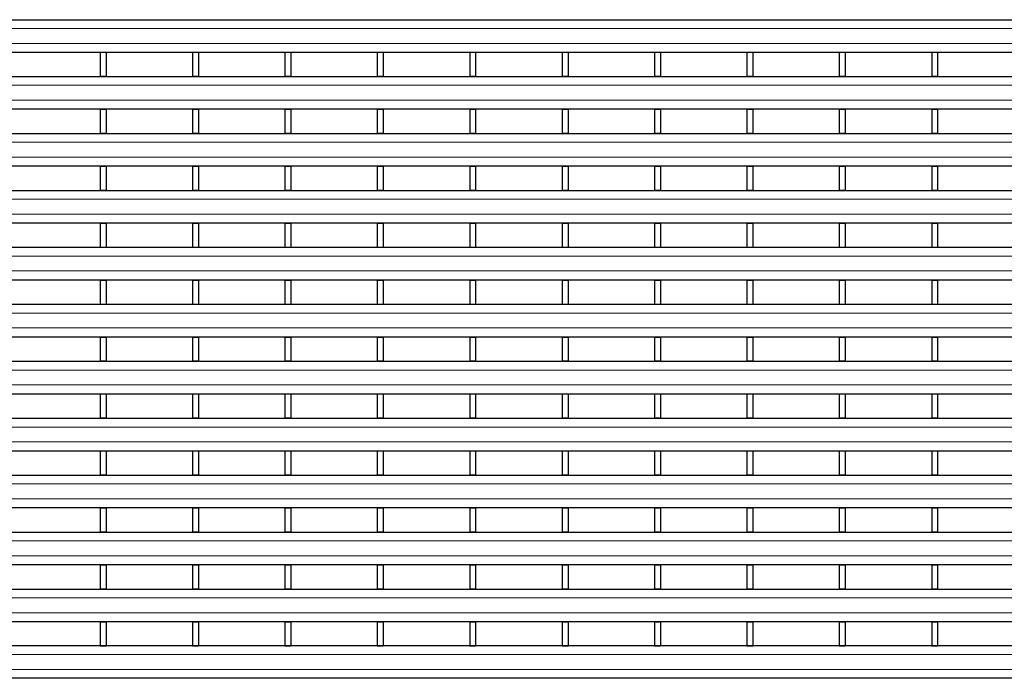
# Model space of a CAD drawing. Units: millimetres. Extents: x 0 to 420, y 0 to 297.
# Drawn here: x 134 to 201, y 159 to 204 of the extents above; entities that cross this region are included whole.
import ezdxf

# ---------------------------------------------------------------- set-up
doc = ezdxf.new("R2010")
doc.units = ezdxf.units.MM

msp = doc.modelspace()

# ---------------------------------------------------------------- linework, layer by layer
at = {"color": 7, "linetype": 'Continuous', "lineweight": 25}
for p, q in [((67.8452, 203.9754), (267.6452, 203.9754)), ((67.8452, 201.7754), (267.6452, 201.7754)), ((139.4472, 201.7754), (139.4472, 201.7746)), ((139.4472, 201.7746), (139.8472, 201.7746)), ((139.4472, 201.7746), (139.4472, 200.1565)), ((139.8472, 201.7754), (139.8472, 201.7746)), ((139.8472, 201.7746), (139.8472, 200.1565)), ((145.6912, 201.7754), (145.6912, 201.7746)), ((145.6912, 201.7746), (146.0912, 201.7746)), ((145.6912, 201.7746), (145.6912, 200.1565)), ((146.0912, 201.7754), (146.0912, 201.7746)), ((146.0912, 201.7746), (146.0912, 200.1565)), ((151.9352, 201.7754), (151.9352, 201.7746)), ((151.9352, 201.7746), (152.3352, 201.7746)), ((151.9352, 201.7746), (151.9352, 200.1565)), ((152.3352, 201.7754), (152.3352, 201.7746)), ((152.3352, 201.7746), (152.3352, 200.1565)), ((158.1792, 201.7754), (158.1792, 201.7746)), ((158.1792, 201.7746), (158.1792, 200.1565)), ((158.1792, 201.7746), (158.5792, 201.7746)), ((158.5792, 201.7754), (158.5792, 201.7746)), ((158.5792, 201.7746), (158.5792, 200.1565)), ((164.4232, 201.7754), (164.4232, 201.7746)), ((164.4232, 201.7746), (164.8232, 201.7746)), ((164.4232, 201.7746), (164.4232, 200.1565)), ((164.8232, 201.7754), (164.8232, 201.7746)), ((164.8232, 201.7746), (164.8232, 200.1565)), ((170.6672, 201.7754), (170.6672, 201.7746)), ((170.6672, 201.7746), (170.6672, 200.1565)), ((170.6672, 201.7746), (171.0672, 201.7746)), ((171.0672, 201.7754), (171.0672, 201.7746)), ((171.0672, 201.7746), (171.0672, 200.1565)), ((176.9112, 201.7754), (176.9112, 201.7746)), ((176.9112, 201.7746), (176.9112, 200.1565)), ((176.9112, 201.7746), (177.3112, 201.7746)), ((177.3112, 201.7754), (177.3112, 201.7746)), ((177.3112, 201.7746), (177.3112, 200.1565)), ((183.1552, 201.7754), (183.1552, 201.7746)), ((183.1552, 201.7746), (183.5552, 201.7746)), ((183.1552, 201.7746), (183.1552, 200.1565)), ((183.5552, 201.7754), (183.5552, 201.7746)), ((183.5552, 201.7746), (183.5552, 200.1565)), ((189.3992, 201.7754), (189.3992, 201.7746)), ((189.3992, 201.7746), (189.7992, 201.7746)), ((189.3992, 201.7746), (189.3992, 200.1565)), ((189.7992, 201.7754), (189.7992, 201.7746)), ((189.7992, 201.7746), (189.7992, 200.1565)), ((195.6432, 201.7754), (195.6432, 201.7746)), ((195.6432, 201.7746), (195.6432, 200.1565)), ((195.6432, 201.7746), (196.0432, 201.7746)), ((196.0432, 201.7754), (196.0432, 201.7746)), ((196.0432, 201.7746), (196.0432, 200.1565)), ((67.8452, 200.1415), (267.6452, 200.1415)), ((139.4472, 200.1565), (139.8472, 200.1565)), ((139.4472, 200.1415), (139.4472, 200.1565)), ((139.8472, 200.1415), (139.8472, 200.1565)), ((145.6912, 200.1565), (146.0912, 200.1565)), ((145.6912, 200.1415), (145.6912, 200.1565)), ((146.0912, 200.1415), (146.0912, 200.1565)), ((151.9352, 200.1565), (152.3352, 200.1565)), ((151.9352, 200.1415), (151.9352, 200.1565)), ((152.3352, 200.1415), (152.3352, 200.1565)), ((158.1792, 200.1565), (158.5792, 200.1565)), ((158.1792, 200.1415), (158.1792, 200.1565)), ((158.5792, 200.1415), (158.5792, 200.1565)), ((164.4232, 200.1565), (164.8232, 200.1565)), ((164.4232, 200.1415), (164.4232, 200.1565)), ((164.8232, 200.1415), (164.8232, 200.1565)), ((170.6672, 200.1565), (171.0672, 200.1565)), ((170.6672, 200.1415), (170.6672, 200.1565)), ((171.0672, 200.1415), (171.0672, 200.1565)), ((176.9112, 200.1565), (177.3112, 200.1565)), ((176.9112, 200.1415), (176.9112, 200.1565)), ((177.3112, 200.1415), (177.3112, 200.1565)), ((183.1552, 200.1565), (183.5552, 200.1565)), ((183.1552, 200.1415), (183.1552, 200.1565)), ((183.5552, 200.1415), (183.5552, 200.1565)), ((189.3992, 200.1565), (189.7992, 200.1565)), ((189.3992, 200.1415), (189.3992, 200.1565)), ((189.7992, 200.1415), (189.7992, 200.1565)), ((195.6432, 200.1565), (196.0432, 200.1565)), ((195.6432, 200.1415), (195.6432, 200.1565)), ((196.0432, 200.1415), (196.0432, 200.1565)), ((67.8452, 197.9415), (267.6452, 197.9415)), ((139.4472, 197.9265), (139.4472, 197.9415)), ((139.4472, 197.9265), (139.4472, 196.3083)), ((139.4472, 197.9265), (139.8472, 197.9265)), ((139.8472, 197.9265), (139.8472, 197.9415)), ((139.8472, 197.9265), (139.8472, 196.3083)), ((145.6912, 197.9265), (145.6912, 197.9415)), ((145.6912, 197.9265), (146.0912, 197.9265)), ((145.6912, 197.9265), (145.6912, 196.3083)), ((146.0912, 197.9265), (146.0912, 197.9415)), ((146.0912, 197.9265), (146.0912, 196.3083)), ((151.9352, 197.9265), (151.9352, 197.9415)), ((151.9352, 197.9265), (151.9352, 196.3083)), ((151.9352, 197.9265), (152.3352, 197.9265)), ((152.3352, 197.9265), (152.3352, 197.9415)), ((152.3352, 197.9265), (152.3352, 196.3083)), ((158.1792, 197.9265), (158.1792, 197.9415)), ((158.1792, 197.9265), (158.1792, 196.3083)), ((158.1792, 197.9265), (158.5792, 197.9265)), ((158.5792, 197.9265), (158.5792, 197.9415)), ((158.5792, 197.9265), (158.5792, 196.3083)), ((164.4232, 197.9265), (164.4232, 197.9415)), ((164.4232, 197.9265), (164.8232, 197.9265)), ((164.4232, 197.9265), (164.4232, 196.3083)), ((164.8232, 197.9265), (164.8232, 197.9415)), ((164.8232, 197.9265), (164.8232, 196.3083)), ((170.6672, 197.9265), (170.6672, 197.9415)), ((170.6672, 197.9265), (170.6672, 196.3083)), ((170.6672, 197.9265), (171.0672, 197.9265)), ((171.0672, 197.9265), (171.0672, 197.9415)), ((171.0672, 197.9265), (171.0672, 196.3083)), ((176.9112, 197.9265), (176.9112, 197.9415)), ((176.9112, 197.9265), (177.3112, 197.9265)), ((176.9112, 197.9265), (176.9112, 196.3083)), ((177.3112, 197.9265), (177.3112, 197.9415)), ((177.3112, 197.9265), (177.3112, 196.3083)), ((183.1552, 197.9265), (183.1552, 197.9415)), ((183.1552, 197.9265), (183.5552, 197.9265)), ((183.1552, 197.9265), (183.1552, 196.3083)), ((183.5552, 197.9265), (183.5552, 197.9415)), ((183.5552, 197.9265), (183.5552, 196.3083)), ((189.3992, 197.9265), (189.3992, 197.9415)), ((189.3992, 197.9265), (189.3992, 196.3083)), ((189.3992, 197.9265), (189.7992, 197.9265)), ((189.7992, 197.9265), (189.7992, 197.9415)), ((189.7992, 197.9265), (189.7992, 196.3083)), ((195.6432, 197.9265), (195.6432, 197.9415)), ((195.6432, 197.9265), (195.6432, 196.3083)), ((195.6432, 197.9265), (196.0432, 197.9265)), ((196.0432, 197.9265), (196.0432, 197.9415)), ((196.0432, 197.9265), (196.0432, 196.3083)), ((67.8452, 196.2933), (267.6452, 196.2933)), ((139.4472, 196.3083), (139.8472, 196.3083)), ((139.4472, 196.2933), (139.4472, 196.3083)), ((139.8472, 196.2933), (139.8472, 196.3083)), ((145.6912, 196.3083), (146.0912, 196.3083)), ((145.6912, 196.2933), (145.6912, 196.3083)), ((146.0912, 196.2933), (146.0912, 196.3083)), ((151.9352, 196.3083), (152.3352, 196.3083)), ((151.9352, 196.2933), (151.9352, 196.3083)), ((152.3352, 196.2933), (152.3352, 196.3083)), ((158.1792, 196.3083), (158.5792, 196.3083)), ((158.1792, 196.2933), (158.1792, 196.3083)), ((158.5792, 196.2933), (158.5792, 196.3083)), ((164.4232, 196.3083), (164.8232, 196.3083)), ((164.4232, 196.2933), (164.4232, 196.3083)), ((164.8232, 196.2933), (164.8232, 196.3083)), ((170.6672, 196.3083), (171.0672, 196.3083)), ((170.6672, 196.2933), (170.6672, 196.3083)), ((171.0672, 196.2933), (171.0672, 196.3083)), ((176.9112, 196.3083), (177.3112, 196.3083)), ((176.9112, 196.2933), (176.9112, 196.3083)), ((177.3112, 196.2933), (177.3112, 196.3083)), ((183.1552, 196.3083), (183.5552, 196.3083)), ((183.1552, 196.2933), (183.1552, 196.3083)), ((183.5552, 196.2933), (183.5552, 196.3083)), ((189.3992, 196.3083), (189.7992, 196.3083)), ((189.3992, 196.2933), (189.3992, 196.3083)), ((189.7992, 196.2933), (189.7992, 196.3083)), ((195.6432, 196.3083), (196.0432, 196.3083)), ((195.6432, 196.2933), (195.6432, 196.3083)), ((196.0432, 196.2933), (196.0432, 196.3083)), ((67.8452, 194.0933), (267.6452, 194.0933)), ((139.4472, 194.0783), (139.4472, 194.0933)), ((139.4472, 194.0783), (139.4472, 192.4601)), ((139.4472, 194.0783), (139.8472, 194.0783)), ((139.8472, 194.0783), (139.8472, 194.0933)), ((139.8472, 194.0783), (139.8472, 192.4601)), ((145.6912, 194.0783), (145.6912, 194.0933)), ((145.6912, 194.0783), (146.0912, 194.0783)), ((145.6912, 194.0783), (145.6912, 192.4601)), ((146.0912, 194.0783), (146.0912, 194.0933)), ((146.0912, 194.0783), (146.0912, 192.4601)), ((151.9352, 194.0783), (151.9352, 194.0933)), ((151.9352, 194.0783), (151.9352, 192.4601)), ((151.9352, 194.0783), (152.3352, 194.0783)), ((152.3352, 194.0783), (152.3352, 194.0933)), ((152.3352, 194.0783), (152.3352, 192.4601)), ((158.1792, 194.0783), (158.1792, 194.0933)), ((158.1792, 194.0783), (158.5792, 194.0783)), ((158.1792, 194.0783), (158.1792, 192.4601)), ((158.5792, 194.0783), (158.5792, 194.0933)), ((158.5792, 194.0783), (158.5792, 192.4601)), ((164.4232, 194.0783), (164.4232, 194.0933)), ((164.4232, 194.0783), (164.8232, 194.0783)), ((164.4232, 194.0783), (164.4232, 192.4601)), ((164.8232, 194.0783), (164.8232, 194.0933)), ((164.8232, 194.0783), (164.8232, 192.4601)), ((170.6672, 194.0783), (170.6672, 194.0933)), ((170.6672, 194.0783), (170.6672, 192.4601)), ((170.6672, 194.0783), (171.0672, 194.0783)), ((171.0672, 194.0783), (171.0672, 194.0933)), ((171.0672, 194.0783), (171.0672, 192.4601)), ((176.9112, 194.0783), (176.9112, 194.0933)), ((176.9112, 194.0783), (177.3112, 194.0783)), ((176.9112, 194.0783), (176.9112, 192.4601)), ((177.3112, 194.0783), (177.3112, 194.0933)), ((177.3112, 194.0783), (177.3112, 192.4601)), ((183.1552, 194.0783), (183.1552, 194.0933)), ((183.1552, 194.0783), (183.5552, 194.0783)), ((183.1552, 194.0783), (183.1552, 192.4601)), ((183.5552, 194.0783), (183.5552, 194.0933)), ((183.5552, 194.0783), (183.5552, 192.4601)), ((189.3992, 194.0783), (189.3992, 194.0933)), ((189.3992, 194.0783), (189.3992, 192.4601)), ((189.3992, 194.0783), (189.7992, 194.0783)), ((189.7992, 194.0783), (189.7992, 194.0933)), ((189.7992, 194.0783), (189.7992, 192.4601)), ((195.6432, 194.0783), (195.6432, 194.0933)), ((195.6432, 194.0783), (195.6432, 192.4601)), ((195.6432, 194.0783), (196.0432, 194.0783)), ((196.0432, 194.0783), (196.0432, 194.0933)), ((196.0432, 194.0783), (196.0432, 192.4601)), ((67.8452, 192.4451), (267.6452, 192.4451)), ((139.4472, 192.4601), (139.8472, 192.4601)), ((139.4472, 192.4451), (139.4472, 192.4601)), ((139.8472, 192.4451), (139.8472, 192.4601)), ((145.6912, 192.4601), (146.0912, 192.4601)), ((145.6912, 192.4451), (145.6912, 192.4601)), ((146.0912, 192.4451), (146.0912, 192.4601)), ((151.9352, 192.4601), (152.3352, 192.4601)), ((151.9352, 192.4451), (151.9352, 192.4601)), ((152.3352, 192.4451), (152.3352, 192.4601)), ((158.1792, 192.4601), (158.5792, 192.4601)), ((158.1792, 192.4451), (158.1792, 192.4601)), ((158.5792, 192.4451), (158.5792, 192.4601)), ((164.4232, 192.4601), (164.8232, 192.4601)), ((164.4232, 192.4451), (164.4232, 192.4601)), ((164.8232, 192.4451), (164.8232, 192.4601)), ((170.6672, 192.4601), (171.0672, 192.4601)), ((170.6672, 192.4451), (170.6672, 192.4601)), ((171.0672, 192.4451), (171.0672, 192.4601)), ((176.9112, 192.4601), (177.3112, 192.4601)), ((176.9112, 192.4451), (176.9112, 192.4601)), ((177.3112, 192.4451), (177.3112, 192.4601)), ((183.1552, 192.4601), (183.5552, 192.4601)), ((183.1552, 192.4451), (183.1552, 192.4601)), ((183.5552, 192.4451), (183.5552, 192.4601)), ((189.3992, 192.4601), (189.7992, 192.4601)), ((189.3992, 192.4451), (189.3992, 192.4601)), ((189.7992, 192.4451), (189.7992, 192.4601)), ((195.6432, 192.4601), (196.0432, 192.4601)), ((195.6432, 192.4451), (195.6432, 192.4601)), ((196.0432, 192.4451), (196.0432, 192.4601)), ((67.8452, 190.2451), (267.6452, 190.2451)), ((139.4472, 190.2301), (139.4472, 190.2451)), ((139.4472, 190.2301), (139.4472, 188.6119)), ((139.4472, 190.2301), (139.8472, 190.2301)), ((139.8472, 190.2301), (139.8472, 190.2451)), ((139.8472, 190.2301), (139.8472, 188.6119)), ((145.6912, 190.2301), (145.6912, 190.2451)), ((145.6912, 190.2301), (146.0912, 190.2301)), ((145.6912, 190.2301), (145.6912, 188.6119)), ((146.0912, 190.2301), (146.0912, 190.2451)), ((146.0912, 190.2301), (146.0912, 188.6119)), ((151.9352, 190.2301), (151.9352, 190.2451)), ((151.9352, 190.2301), (152.3352, 190.2301)), ((151.9352, 190.2301), (151.9352, 188.6119)), ((152.3352, 190.2301), (152.3352, 190.2451)), ((152.3352, 190.2301), (152.3352, 188.6119)), ((158.1792, 190.2301), (158.1792, 190.2451)), ((158.1792, 190.2301), (158.5792, 190.2301)), ((158.1792, 190.2301), (158.1792, 188.6119)), ((158.5792, 190.2301), (158.5792, 190.2451)), ((158.5792, 190.2301), (158.5792, 188.6119)), ((164.4232, 190.2301), (164.4232, 190.2451)), ((164.4232, 190.2301), (164.8232, 190.2301)), ((164.4232, 190.2301), (164.4232, 188.6119)), ((164.8232, 190.2301), (164.8232, 190.2451)), ((164.8232, 190.2301), (164.8232, 188.6119)), ((170.6672, 190.2301), (170.6672, 190.2451)), ((170.6672, 190.2301), (170.6672, 188.6119)), ((170.6672, 190.2301), (171.0672, 190.2301)), ((171.0672, 190.2301), (171.0672, 190.2451)), ((171.0672, 190.2301), (171.0672, 188.6119)), ((176.9112, 190.2301), (176.9112, 190.2451)), ((176.9112, 190.2301), (176.9112, 188.6119)), ((176.9112, 190.2301), (177.3112, 190.2301)), ((177.3112, 190.2301), (177.3112, 190.2451)), ((177.3112, 190.2301), (177.3112, 188.6119)), ((183.1552, 190.2301), (183.1552, 190.2451)), ((183.1552, 190.2301), (183.5552, 190.2301)), ((183.1552, 190.2301), (183.1552, 188.6119)), ((183.5552, 190.2301), (183.5552, 190.2451)), ((183.5552, 190.2301), (183.5552, 188.6119)), ((189.3992, 190.2301), (189.3992, 190.2451)), ((189.3992, 190.2301), (189.3992, 188.6119)), ((189.3992, 190.2301), (189.7992, 190.2301)), ((189.7992, 190.2301), (189.7992, 190.2451)), ((189.7992, 190.2301), (189.7992, 188.6119)), ((195.6432, 190.2301), (195.6432, 190.2451)), ((195.6432, 190.2301), (195.6432, 188.6119)), ((195.6432, 190.2301), (196.0432, 190.2301)), ((196.0432, 190.2301), (196.0432, 190.2451)), ((196.0432, 190.2301), (196.0432, 188.6119)), ((67.8452, 188.5969), (267.6452, 188.5969)), ((139.4472, 188.6119), (139.8472, 188.6119)), ((139.4472, 188.5969), (139.4472, 188.6119)), ((139.8472, 188.5969), (139.8472, 188.6119)), ((145.6912, 188.6119), (146.0912, 188.6119)), ((145.6912, 188.5969), (145.6912, 188.6119)), ((146.0912, 188.5969), (146.0912, 188.6119)), ((151.9352, 188.6119), (152.3352, 188.6119)), ((151.9352, 188.5969), (151.9352, 188.6119)), ((152.3352, 188.5969), (152.3352, 188.6119)), ((158.1792, 188.6119), (158.5792, 188.6119)), ((158.1792, 188.5969), (158.1792, 188.6119)), ((158.5792, 188.5969), (158.5792, 188.6119)), ((164.4232, 188.6119), (164.8232, 188.6119)), ((164.4232, 188.5969), (164.4232, 188.6119)), ((164.8232, 188.5969), (164.8232, 188.6119)), ((170.6672, 188.6119), (171.0672, 188.6119)), ((170.6672, 188.5969), (170.6672, 188.6119)), ((171.0672, 188.5969), (171.0672, 188.6119)), ((176.9112, 188.6119), (177.3112, 188.6119)), ((176.9112, 188.5969), (176.9112, 188.6119)), ((177.3112, 188.5969), (177.3112, 188.6119)), ((183.1552, 188.6119), (183.5552, 188.6119)), ((183.1552, 188.5969), (183.1552, 188.6119)), ((183.5552, 188.5969), (183.5552, 188.6119)), ((189.3992, 188.6119), (189.7992, 188.6119)), ((189.3992, 188.5969), (189.3992, 188.6119)), ((189.7992, 188.5969), (189.7992, 188.6119)), ((195.6432, 188.6119), (196.0432, 188.6119)), ((195.6432, 188.5969), (195.6432, 188.6119)), ((196.0432, 188.5969), (196.0432, 188.6119)), ((67.8452, 186.3969), (267.6452, 186.3969)), ((139.4472, 186.3819), (139.4472, 186.3969)), ((139.4472, 186.3819), (139.4472, 184.7637)), ((139.4472, 186.3819), (139.8472, 186.3819)), ((139.8472, 186.3819), (139.8472, 186.3969)), ((139.8472, 186.3819), (139.8472, 184.7637)), ((145.6912, 186.3819), (145.6912, 186.3969)), ((145.6912, 186.3819), (146.0912, 186.3819)), ((145.6912, 186.3819), (145.6912, 184.7637)), ((146.0912, 186.3819), (146.0912, 186.3969)), ((146.0912, 186.3819), (146.0912, 184.7637)), ((151.9352, 186.3819), (151.9352, 186.3969)), ((151.9352, 186.3819), (152.3352, 186.3819)), ((151.9352, 186.3819), (151.9352, 184.7637)), ((152.3352, 186.3819), (152.3352, 186.3969)), ((152.3352, 186.3819), (152.3352, 184.7637)), ((158.1792, 186.3819), (158.1792, 186.3969)), ((158.1792, 186.3819), (158.5792, 186.3819)), ((158.1792, 186.3819), (158.1792, 184.7637)), ((158.5792, 186.3819), (158.5792, 186.3969)), ((158.5792, 186.3819), (158.5792, 184.7637)), ((164.4232, 186.3819), (164.4232, 186.3969)), ((164.4232, 186.3819), (164.8232, 186.3819)), ((164.4232, 186.3819), (164.4232, 184.7637)), ((164.8232, 186.3819), (164.8232, 186.3969)), ((164.8232, 186.3819), (164.8232, 184.7637)), ((170.6672, 186.3819), (170.6672, 186.3969)), ((170.6672, 186.3819), (171.0672, 186.3819)), ((170.6672, 186.3819), (170.6672, 184.7637)), ((171.0672, 186.3819), (171.0672, 186.3969)), ((171.0672, 186.3819), (171.0672, 184.7637)), ((176.9112, 186.3819), (176.9112, 186.3969)), ((176.9112, 186.3819), (177.3112, 186.3819)), ((176.9112, 186.3819), (176.9112, 184.7637)), ((177.3112, 186.3819), (177.3112, 186.3969)), ((177.3112, 186.3819), (177.3112, 184.7637)), ((183.1552, 186.3819), (183.1552, 186.3969)), ((183.1552, 186.3819), (183.5552, 186.3819)), ((183.1552, 186.3819), (183.1552, 184.7637)), ((183.5552, 186.3819), (183.5552, 186.3969)), ((183.5552, 186.3819), (183.5552, 184.7637)), ((189.3992, 186.3819), (189.3992, 186.3969)), ((189.3992, 186.3819), (189.3992, 184.7637)), ((189.3992, 186.3819), (189.7992, 186.3819)), ((189.7992, 186.3819), (189.7992, 186.3969)), ((189.7992, 186.3819), (189.7992, 184.7637)), ((195.6432, 186.3819), (195.6432, 186.3969)), ((195.6432, 186.3819), (195.6432, 184.7637)), ((195.6432, 186.3819), (196.0432, 186.3819)), ((196.0432, 186.3819), (196.0432, 186.3969)), ((196.0432, 186.3819), (196.0432, 184.7637)), ((67.8452, 184.7487), (267.6452, 184.7487)), ((139.4472, 184.7637), (139.8472, 184.7637)), ((139.4472, 184.7487), (139.4472, 184.7637)), ((139.8472, 184.7487), (139.8472, 184.7637)), ((145.6912, 184.7637), (146.0912, 184.7637)), ((145.6912, 184.7487), (145.6912, 184.7637)), ((146.0912, 184.7487), (146.0912, 184.7637)), ((151.9352, 184.7637), (152.3352, 184.7637)), ((151.9352, 184.7487), (151.9352, 184.7637)), ((152.3352, 184.7487), (152.3352, 184.7637)), ((158.1792, 184.7637), (158.5792, 184.7637)), ((158.1792, 184.7487), (158.1792, 184.7637)), ((158.5792, 184.7487), (158.5792, 184.7637)), ((164.4232, 184.7637), (164.8232, 184.7637)), ((164.4232, 184.7487), (164.4232, 184.7637)), ((164.8232, 184.7487), (164.8232, 184.7637)), ((170.6672, 184.7637), (171.0672, 184.7637)), ((170.6672, 184.7487), (170.6672, 184.7637)), ((171.0672, 184.7487), (171.0672, 184.7637)), ((176.9112, 184.7637), (177.3112, 184.7637)), ((176.9112, 184.7487), (176.9112, 184.7637)), ((177.3112, 184.7487), (177.3112, 184.7637)), ((183.1552, 184.7637), (183.5552, 184.7637)), ((183.1552, 184.7487), (183.1552, 184.7637)), ((183.5552, 184.7487), (183.5552, 184.7637)), ((189.3992, 184.7637), (189.7992, 184.7637)), ((189.3992, 184.7487), (189.3992, 184.7637)), ((189.7992, 184.7487), (189.7992, 184.7637)), ((195.6432, 184.7637), (196.0432, 184.7637)), ((195.6432, 184.7487), (195.6432, 184.7637)), ((196.0432, 184.7487), (196.0432, 184.7637)), ((67.8452, 182.5487), (267.6452, 182.5487)), ((139.4472, 182.5337), (139.4472, 182.5487)), ((139.4472, 182.5337), (139.8472, 182.5337)), ((139.4472, 182.5337), (139.4472, 180.9155)), ((139.8472, 182.5337), (139.8472, 182.5487)), ((139.8472, 182.5337), (139.8472, 180.9155)), ((145.6912, 182.5337), (145.6912, 182.5487)), ((145.6912, 182.5337), (146.0912, 182.5337)), ((145.6912, 182.5337), (145.6912, 180.9155)), ((146.0912, 182.5337), (146.0912, 182.5487)), ((146.0912, 182.5337), (146.0912, 180.9155)), ((151.9352, 182.5337), (151.9352, 182.5487)), ((151.9352, 182.5337), (152.3352, 182.5337)), ((151.9352, 182.5337), (151.9352, 180.9155)), ((152.3352, 182.5337), (152.3352, 182.5487)), ((152.3352, 182.5337), (152.3352, 180.9155)), ((158.1792, 182.5337), (158.1792, 182.5487)), ((158.1792, 182.5337), (158.5792, 182.5337)), ((158.1792, 182.5337), (158.1792, 180.9155)), ((158.5792, 182.5337), (158.5792, 182.5487)), ((158.5792, 182.5337), (158.5792, 180.9155)), ((164.4232, 182.5337), (164.4232, 182.5487)), ((164.4232, 182.5337), (164.8232, 182.5337)), ((164.4232, 182.5337), (164.4232, 180.9155)), ((164.8232, 182.5337), (164.8232, 182.5487)), ((164.8232, 182.5337), (164.8232, 180.9155)), ((170.6672, 182.5337), (170.6672, 182.5487)), ((170.6672, 182.5337), (171.0672, 182.5337)), ((170.6672, 182.5337), (170.6672, 180.9155)), ((171.0672, 182.5337), (171.0672, 182.5487)), ((171.0672, 182.5337), (171.0672, 180.9155)), ((176.9112, 182.5337), (176.9112, 182.5487)), ((176.9112, 182.5337), (177.3112, 182.5337)), ((176.9112, 182.5337), (176.9112, 180.9155)), ((177.3112, 182.5337), (177.3112, 182.5487)), ((177.3112, 182.5337), (177.3112, 180.9155)), ((183.1552, 182.5337), (183.1552, 182.5487)), ((183.1552, 182.5337), (183.5552, 182.5337)), ((183.1552, 182.5337), (183.1552, 180.9155)), ((183.5552, 182.5337), (183.5552, 182.5487)), ((183.5552, 182.5337), (183.5552, 180.9155)), ((189.3992, 182.5337), (189.3992, 182.5487)), ((189.3992, 182.5337), (189.3992, 180.9155)), ((189.3992, 182.5337), (189.7992, 182.5337)), ((189.7992, 182.5337), (189.7992, 182.5487)), ((189.7992, 182.5337), (189.7992, 180.9155)), ((195.6432, 182.5337), (195.6432, 182.5487)), ((195.6432, 182.5337), (195.6432, 180.9155)), ((195.6432, 182.5337), (196.0432, 182.5337)), ((196.0432, 182.5337), (196.0432, 182.5487)), ((196.0432, 182.5337), (196.0432, 180.9155)), ((67.8452, 180.9005), (267.6452, 180.9005)), ((139.4472, 180.9155), (139.8472, 180.9155)), ((139.4472, 180.9005), (139.4472, 180.9155)), ((139.8472, 180.9005), (139.8472, 180.9155)), ((145.6912, 180.9155), (146.0912, 180.9155)), ((145.6912, 180.9005), (145.6912, 180.9155)), ((146.0912, 180.9005), (146.0912, 180.9155)), ((151.9352, 180.9155), (152.3352, 180.9155)), ((151.9352, 180.9005), (151.9352, 180.9155)), ((152.3352, 180.9005), (152.3352, 180.9155)), ((158.1792, 180.9155), (158.5792, 180.9155)), ((158.1792, 180.9005), (158.1792, 180.9155)), ((158.5792, 180.9005), (158.5792, 180.9155)), ((164.4232, 180.9155), (164.8232, 180.9155)), ((164.4232, 180.9005), (164.4232, 180.9155)), ((164.8232, 180.9005), (164.8232, 180.9155)), ((170.6672, 180.9155), (171.0672, 180.9155)), ((170.6672, 180.9005), (170.6672, 180.9155)), ((171.0672, 180.9005), (171.0672, 180.9155)), ((176.9112, 180.9155), (177.3112, 180.9155)), ((176.9112, 180.9005), (176.9112, 180.9155)), ((177.3112, 180.9005), (177.3112, 180.9155)), ((183.1552, 180.9155), (183.5552, 180.9155)), ((183.1552, 180.9005), (183.1552, 180.9155)), ((183.5552, 180.9005), (183.5552, 180.9155)), ((189.3992, 180.9155), (189.7992, 180.9155)), ((189.3992, 180.9005), (189.3992, 180.9155)), ((189.7992, 180.9005), (189.7992, 180.9155)), ((195.6432, 180.9155), (196.0432, 180.9155)), ((195.6432, 180.9005), (195.6432, 180.9155)), ((196.0432, 180.9005), (196.0432, 180.9155)), ((67.8452, 178.7005), (267.6452, 178.7005)), ((139.4472, 178.6855), (139.4472, 178.7005)), ((139.4472, 178.6855), (139.8472, 178.6855)), ((139.4472, 178.6855), (139.4472, 177.0673)), ((139.8472, 178.6855), (139.8472, 178.7005)), ((139.8472, 178.6855), (139.8472, 177.0673)), ((145.6912, 178.6855), (145.6912, 178.7005)), ((145.6912, 178.6855), (146.0912, 178.6855)), ((145.6912, 178.6855), (145.6912, 177.0673)), ((146.0912, 178.6855), (146.0912, 178.7005)), ((146.0912, 178.6855), (146.0912, 177.0673)), ((151.9352, 178.6855), (151.9352, 178.7005)), ((151.9352, 178.6855), (152.3352, 178.6855)), ((151.9352, 178.6855), (151.9352, 177.0673)), ((152.3352, 178.6855), (152.3352, 178.7005)), ((152.3352, 178.6855), (152.3352, 177.0673)), ((158.1792, 178.6855), (158.1792, 178.7005)), ((158.1792, 178.6855), (158.5792, 178.6855)), ((158.1792, 178.6855), (158.1792, 177.0673)), ((158.5792, 178.6855), (158.5792, 178.7005)), ((158.5792, 178.6855), (158.5792, 177.0673)), ((164.4232, 178.6855), (164.4232, 178.7005)), ((164.4232, 178.6855), (164.8232, 178.6855)), ((164.4232, 178.6855), (164.4232, 177.0673)), ((164.8232, 178.6855), (164.8232, 178.7005)), ((164.8232, 178.6855), (164.8232, 177.0673)), ((170.6672, 178.6855), (170.6672, 178.7005)), ((170.6672, 178.6855), (170.6672, 177.0673)), ((170.6672, 178.6855), (171.0672, 178.6855)), ((171.0672, 178.6855), (171.0672, 178.7005)), ((171.0672, 178.6855), (171.0672, 177.0673)), ((176.9112, 178.6855), (176.9112, 178.7005)), ((176.9112, 178.6855), (176.9112, 177.0673)), ((176.9112, 178.6855), (177.3112, 178.6855)), ((177.3112, 178.6855), (177.3112, 178.7005)), ((177.3112, 178.6855), (177.3112, 177.0673)), ((183.1552, 178.6855), (183.1552, 178.7005)), ((183.1552, 178.6855), (183.5552, 178.6855)), ((183.1552, 178.6855), (183.1552, 177.0673)), ((183.5552, 178.6855), (183.5552, 178.7005)), ((183.5552, 178.6855), (183.5552, 177.0673)), ((189.3992, 178.6855), (189.3992, 178.7005)), ((189.3992, 178.6855), (189.3992, 177.0673)), ((189.3992, 178.6855), (189.7992, 178.6855)), ((189.7992, 178.6855), (189.7992, 178.7005)), ((189.7992, 178.6855), (189.7992, 177.0673)), ((195.6432, 178.6855), (195.6432, 178.7005)), ((195.6432, 178.6855), (195.6432, 177.0673)), ((195.6432, 178.6855), (196.0432, 178.6855)), ((196.0432, 178.6855), (196.0432, 178.7005)), ((196.0432, 178.6855), (196.0432, 177.0673)), ((67.8452, 177.0523), (267.6452, 177.0523)), ((139.4472, 177.0673), (139.8472, 177.0673)), ((139.4472, 177.0523), (139.4472, 177.0673)), ((139.8472, 177.0523), (139.8472, 177.0673)), ((145.6912, 177.0673), (146.0912, 177.0673)), ((145.6912, 177.0523), (145.6912, 177.0673)), ((146.0912, 177.0523), (146.0912, 177.0673)), ((151.9352, 177.0673), (152.3352, 177.0673)), ((151.9352, 177.0523), (151.9352, 177.0673)), ((152.3352, 177.0523), (152.3352, 177.0673)), ((158.1792, 177.0673), (158.5792, 177.0673)), ((158.1792, 177.0523), (158.1792, 177.0673)), ((158.5792, 177.0523), (158.5792, 177.0673)), ((164.4232, 177.0673), (164.8232, 177.0673)), ((164.4232, 177.0523), (164.4232, 177.0673)), ((164.8232, 177.0523), (164.8232, 177.0673)), ((170.6672, 177.0673), (171.0672, 177.0673)), ((170.6672, 177.0523), (170.6672, 177.0673)), ((171.0672, 177.0523), (171.0672, 177.0673)), ((176.9112, 177.0673), (177.3112, 177.0673)), ((176.9112, 177.0523), (176.9112, 177.0673)), ((177.3112, 177.0523), (177.3112, 177.0673)), ((183.1552, 177.0673), (183.5552, 177.0673)), ((183.1552, 177.0523), (183.1552, 177.0673)), ((183.5552, 177.0523), (183.5552, 177.0673)), ((189.3992, 177.0673), (189.7992, 177.0673)), ((189.3992, 177.0523), (189.3992, 177.0673)), ((189.7992, 177.0523), (189.7992, 177.0673)), ((195.6432, 177.0673), (196.0432, 177.0673)), ((195.6432, 177.0523), (195.6432, 177.0673)), ((196.0432, 177.0523), (196.0432, 177.0673)), ((67.8452, 174.8523), (267.6452, 174.8523)), ((139.4472, 174.8373), (139.4472, 174.8523)), ((139.4472, 174.8373), (139.4472, 173.2191)), ((139.4472, 174.8373), (139.8472, 174.8373)), ((139.8472, 174.8373), (139.8472, 174.8523)), ((139.8472, 174.8373), (139.8472, 173.2191)), ((145.6912, 174.8373), (145.6912, 174.8523)), ((145.6912, 174.8373), (146.0912, 174.8373)), ((145.6912, 174.8373), (145.6912, 173.2191)), ((146.0912, 174.8373), (146.0912, 174.8523)), ((146.0912, 174.8373), (146.0912, 173.2191)), ((151.9352, 174.8373), (151.9352, 174.8523)), ((151.9352, 174.8373), (152.3352, 174.8373)), ((151.9352, 174.8373), (151.9352, 173.2191)), ((152.3352, 174.8373), (152.3352, 174.8523)), ((152.3352, 174.8373), (152.3352, 173.2191)), ((158.1792, 174.8373), (158.1792, 174.8523)), ((158.1792, 174.8373), (158.5792, 174.8373)), ((158.1792, 174.8373), (158.1792, 173.2191)), ((158.5792, 174.8373), (158.5792, 174.8523)), ((158.5792, 174.8373), (158.5792, 173.2191)), ((164.4232, 174.8373), (164.4232, 174.8523)), ((164.4232, 174.8373), (164.8232, 174.8373)), ((164.4232, 174.8373), (164.4232, 173.2191)), ((164.8232, 174.8373), (164.8232, 174.8523)), ((164.8232, 174.8373), (164.8232, 173.2191)), ((170.6672, 174.8373), (170.6672, 174.8523)), ((170.6672, 174.8373), (171.0672, 174.8373)), ((170.6672, 174.8373), (170.6672, 173.2191)), ((171.0672, 174.8373), (171.0672, 174.8523)), ((171.0672, 174.8373), (171.0672, 173.2191)), ((176.9112, 174.8373), (176.9112, 174.8523)), ((176.9112, 174.8373), (177.3112, 174.8373)), ((176.9112, 174.8373), (176.9112, 173.2191)), ((177.3112, 174.8373), (177.3112, 174.8523)), ((177.3112, 174.8373), (177.3112, 173.2191)), ((183.1552, 174.8373), (183.1552, 174.8523)), ((183.1552, 174.8373), (183.5552, 174.8373)), ((183.1552, 174.8373), (183.1552, 173.2191)), ((183.5552, 174.8373), (183.5552, 174.8523)), ((183.5552, 174.8373), (183.5552, 173.2191)), ((189.3992, 174.8373), (189.3992, 174.8523)), ((189.3992, 174.8373), (189.3992, 173.2191)), ((189.3992, 174.8373), (189.7992, 174.8373)), ((189.7992, 174.8373), (189.7992, 174.8523)), ((189.7992, 174.8373), (189.7992, 173.2191)), ((195.6432, 174.8373), (195.6432, 174.8523)), ((195.6432, 174.8373), (195.6432, 173.2191)), ((195.6432, 174.8373), (196.0432, 174.8373)), ((196.0432, 174.8373), (196.0432, 174.8523)), ((196.0432, 174.8373), (196.0432, 173.2191)), ((67.8452, 173.2041), (267.6452, 173.2041)), ((139.4472, 173.2191), (139.8472, 173.2191)), ((139.4472, 173.2041), (139.4472, 173.2191)), ((139.8472, 173.2041), (139.8472, 173.2191)), ((145.6912, 173.2191), (146.0912, 173.2191)), ((145.6912, 173.2041), (145.6912, 173.2191)), ((146.0912, 173.2041), (146.0912, 173.2191)), ((151.9352, 173.2191), (152.3352, 173.2191)), ((151.9352, 173.2041), (151.9352, 173.2191)), ((152.3352, 173.2041), (152.3352, 173.2191)), ((158.1792, 173.2191), (158.5792, 173.2191)), ((158.1792, 173.2041), (158.1792, 173.2191)), ((158.5792, 173.2041), (158.5792, 173.2191)), ((164.4232, 173.2191), (164.8232, 173.2191)), ((164.4232, 173.2041), (164.4232, 173.2191)), ((164.8232, 173.2041), (164.8232, 173.2191)), ((170.6672, 173.2191), (171.0672, 173.2191)), ((170.6672, 173.2041), (170.6672, 173.2191)), ((171.0672, 173.2041), (171.0672, 173.2191)), ((176.9112, 173.2191), (177.3112, 173.2191)), ((176.9112, 173.2041), (176.9112, 173.2191)), ((177.3112, 173.2041), (177.3112, 173.2191)), ((183.1552, 173.2191), (183.5552, 173.2191)), ((183.1552, 173.2041), (183.1552, 173.2191)), ((183.5552, 173.2041), (183.5552, 173.2191)), ((189.3992, 173.2191), (189.7992, 173.2191)), ((189.3992, 173.2041), (189.3992, 173.2191)), ((189.7992, 173.2041), (189.7992, 173.2191)), ((195.6432, 173.2191), (196.0432, 173.2191)), ((195.6432, 173.2041), (195.6432, 173.2191)), ((196.0432, 173.2041), (196.0432, 173.2191)), ((67.8452, 171.0041), (267.6452, 171.0041)), ((139.4472, 170.9891), (139.4472, 171.0041)), ((139.8472, 170.9891), (139.8472, 171.0041)), ((145.6912, 170.9891), (145.6912, 171.0041)), ((146.0912, 170.9891), (146.0912, 171.0041)), ((151.9352, 170.9891), (151.9352, 171.0041)), ((152.3352, 170.9891), (152.3352, 171.0041)), ((158.1792, 170.9891), (158.1792, 171.0041)), ((158.5792, 170.9891), (158.5792, 171.0041)), ((164.4232, 170.9891), (164.4232, 171.0041)), ((164.8232, 170.9891), (164.8232, 171.0041)), ((170.6672, 170.9891), (170.6672, 171.0041)), ((171.0672, 170.9891), (171.0672, 171.0041)), ((176.9112, 170.9891), (176.9112, 171.0041)), ((177.3112, 170.9891), (177.3112, 171.0041)), ((183.1552, 170.9891), (183.1552, 171.0041)), ((183.5552, 170.9891), (183.5552, 171.0041)), ((189.3992, 170.9891), (189.3992, 171.0041)), ((189.7992, 170.9891), (189.7992, 171.0041)), ((195.6432, 170.9891), (195.6432, 171.0041)), ((196.0432, 170.9891), (196.0432, 171.0041)), ((139.4472, 170.9891), (139.4472, 169.3709)), ((139.4472, 170.9891), (139.8472, 170.9891)), ((139.8472, 170.9891), (139.8472, 169.3709)), ((145.6912, 170.9891), (146.0912, 170.9891)), ((145.6912, 170.9891), (145.6912, 169.3709)), ((146.0912, 170.9891), (146.0912, 169.3709)), ((151.9352, 170.9891), (152.3352, 170.9891)), ((151.9352, 170.9891), (151.9352, 169.3709)), ((152.3352, 170.9891), (152.3352, 169.3709)), ((158.1792, 170.9891), (158.5792, 170.9891)), ((158.1792, 170.9891), (158.1792, 169.3709)), ((158.5792, 170.9891), (158.5792, 169.3709)), ((164.4232, 170.9891), (164.8232, 170.9891)), ((164.4232, 170.9891), (164.4232, 169.3709)), ((164.8232, 170.9891), (164.8232, 169.3709)), ((170.6672, 170.9891), (170.6672, 169.3709)), ((170.6672, 170.9891), (171.0672, 170.9891)), ((171.0672, 170.9891), (171.0672, 169.3709)), ((176.9112, 170.9891), (177.3112, 170.9891)), ((176.9112, 170.9891), (176.9112, 169.3709)), ((177.3112, 170.9891), (177.3112, 169.3709)), ((183.1552, 170.9891), (183.5552, 170.9891)), ((183.1552, 170.9891), (183.1552, 169.3709)), ((183.5552, 170.9891), (183.5552, 169.3709)), ((189.3992, 170.9891), (189.3992, 169.3709)), ((189.3992, 170.9891), (189.7992, 170.9891)), ((189.7992, 170.9891), (189.7992, 169.3709)), ((195.6432, 170.9891), (195.6432, 169.3709)), ((195.6432, 170.9891), (196.0432, 170.9891)), ((196.0432, 170.9891), (196.0432, 169.3709)), ((67.8452, 169.3559), (267.6452, 169.3559)), ((139.4472, 169.3709), (139.8472, 169.3709)), ((139.4472, 169.3559), (139.4472, 169.3709)), ((139.8472, 169.3559), (139.8472, 169.3709)), ((145.6912, 169.3709), (146.0912, 169.3709)), ((145.6912, 169.3559), (145.6912, 169.3709)), ((146.0912, 169.3559), (146.0912, 169.3709)), ((151.9352, 169.3709), (152.3352, 169.3709)), ((151.9352, 169.3559), (151.9352, 169.3709)), ((152.3352, 169.3559), (152.3352, 169.3709)), ((158.1792, 169.3709), (158.5792, 169.3709)), ((158.1792, 169.3559), (158.1792, 169.3709)), ((158.5792, 169.3559), (158.5792, 169.3709)), ((164.4232, 169.3709), (164.8232, 169.3709)), ((164.4232, 169.3559), (164.4232, 169.3709)), ((164.8232, 169.3559), (164.8232, 169.3709)), ((170.6672, 169.3709), (171.0672, 169.3709)), ((170.6672, 169.3559), (170.6672, 169.3709)), ((171.0672, 169.3559), (171.0672, 169.3709)), ((176.9112, 169.3709), (177.3112, 169.3709)), ((176.9112, 169.3559), (176.9112, 169.3709)), ((177.3112, 169.3559), (177.3112, 169.3709)), ((183.1552, 169.3709), (183.5552, 169.3709)), ((183.1552, 169.3559), (183.1552, 169.3709)), ((183.5552, 169.3559), (183.5552, 169.3709)), ((189.3992, 169.3709), (189.7992, 169.3709)), ((189.3992, 169.3559), (189.3992, 169.3709)), ((189.7992, 169.3559), (189.7992, 169.3709)), ((195.6432, 169.3709), (196.0432, 169.3709)), ((195.6432, 169.3559), (195.6432, 169.3709)), ((196.0432, 169.3559), (196.0432, 169.3709)), ((67.8452, 167.1559), (267.6452, 167.1559)), ((139.4472, 167.1409), (139.4472, 167.1559)), ((139.4472, 167.1409), (139.8472, 167.1409)), ((139.4472, 167.1409), (139.4472, 165.5227)), ((139.8472, 167.1409), (139.8472, 167.1559)), ((139.8472, 167.1409), (139.8472, 165.5227)), ((145.6912, 167.1409), (145.6912, 167.1559)), ((145.6912, 167.1409), (146.0912, 167.1409)), ((145.6912, 167.1409), (145.6912, 165.5227)), ((146.0912, 167.1409), (146.0912, 167.1559)), ((146.0912, 167.1409), (146.0912, 165.5227)), ((151.9352, 167.1409), (151.9352, 167.1559)), ((151.9352, 167.1409), (152.3352, 167.1409)), ((151.9352, 167.1409), (151.9352, 165.5227)), ((152.3352, 167.1409), (152.3352, 167.1559)), ((152.3352, 167.1409), (152.3352, 165.5227)), ((158.1792, 167.1409), (158.1792, 167.1559)), ((158.1792, 167.1409), (158.5792, 167.1409)), ((158.1792, 167.1409), (158.1792, 165.5227)), ((158.5792, 167.1409), (158.5792, 167.1559)), ((158.5792, 167.1409), (158.5792, 165.5227)), ((164.4232, 167.1409), (164.4232, 167.1559)), ((164.4232, 167.1409), (164.8232, 167.1409)), ((164.4232, 167.1409), (164.4232, 165.5227)), ((164.8232, 167.1409), (164.8232, 167.1559)), ((164.8232, 167.1409), (164.8232, 165.5227)), ((170.6672, 167.1409), (170.6672, 167.1559)), ((170.6672, 167.1409), (170.6672, 165.5227)), ((170.6672, 167.1409), (171.0672, 167.1409)), ((171.0672, 167.1409), (171.0672, 167.1559)), ((171.0672, 167.1409), (171.0672, 165.5227)), ((176.9112, 167.1409), (176.9112, 167.1559)), ((176.9112, 167.1409), (177.3112, 167.1409)), ((176.9112, 167.1409), (176.9112, 165.5227)), ((177.3112, 167.1409), (177.3112, 167.1559)), ((177.3112, 167.1409), (177.3112, 165.5227)), ((183.1552, 167.1409), (183.1552, 167.1559)), ((183.1552, 167.1409), (183.5552, 167.1409)), ((183.1552, 167.1409), (183.1552, 165.5227)), ((183.5552, 167.1409), (183.5552, 167.1559)), ((183.5552, 167.1409), (183.5552, 165.5227)), ((189.3992, 167.1409), (189.3992, 167.1559)), ((189.3992, 167.1409), (189.3992, 165.5227)), ((189.3992, 167.1409), (189.7992, 167.1409)), ((189.7992, 167.1409), (189.7992, 167.1559)), ((189.7992, 167.1409), (189.7992, 165.5227)), ((195.6432, 167.1409), (195.6432, 167.1559)), ((195.6432, 167.1409), (195.6432, 165.5227)), ((195.6432, 167.1409), (196.0432, 167.1409)), ((196.0432, 167.1409), (196.0432, 167.1559)), ((196.0432, 167.1409), (196.0432, 165.5227)), ((67.8452, 165.5077), (267.6452, 165.5077)), ((139.4472, 165.5227), (139.8472, 165.5227)), ((139.4472, 165.5077), (139.4472, 165.5227)), ((139.8472, 165.5077), (139.8472, 165.5227)), ((145.6912, 165.5227), (146.0912, 165.5227)), ((145.6912, 165.5077), (145.6912, 165.5227)), ((146.0912, 165.5077), (146.0912, 165.5227)), ((151.9352, 165.5227), (152.3352, 165.5227)), ((151.9352, 165.5077), (151.9352, 165.5227)), ((152.3352, 165.5077), (152.3352, 165.5227)), ((158.1792, 165.5227), (158.5792, 165.5227)), ((158.1792, 165.5077), (158.1792, 165.5227)), ((158.5792, 165.5077), (158.5792, 165.5227)), ((164.4232, 165.5227), (164.8232, 165.5227)), ((164.4232, 165.5077), (164.4232, 165.5227)), ((164.8232, 165.5077), (164.8232, 165.5227)), ((170.6672, 165.5227), (171.0672, 165.5227)), ((170.6672, 165.5077), (170.6672, 165.5227)), ((171.0672, 165.5077), (171.0672, 165.5227)), ((176.9112, 165.5227), (177.3112, 165.5227)), ((176.9112, 165.5077), (176.9112, 165.5227)), ((177.3112, 165.5077), (177.3112, 165.5227)), ((183.1552, 165.5227), (183.5552, 165.5227)), ((183.1552, 165.5077), (183.1552, 165.5227)), ((183.5552, 165.5077), (183.5552, 165.5227)), ((189.3992, 165.5227), (189.7992, 165.5227)), ((189.3992, 165.5077), (189.3992, 165.5227)), ((189.7992, 165.5077), (189.7992, 165.5227)), ((195.6432, 165.5227), (196.0432, 165.5227)), ((195.6432, 165.5077), (195.6432, 165.5227)), ((196.0432, 165.5077), (196.0432, 165.5227)), ((67.8452, 163.3077), (267.6452, 163.3077)), ((139.4472, 163.2927), (139.4472, 163.3077)), ((139.4472, 163.2927), (139.8472, 163.2927)), ((139.4472, 163.2927), (139.4472, 161.6746)), ((139.8472, 163.2927), (139.8472, 163.3077)), ((139.8472, 163.2927), (139.8472, 161.6746)), ((145.6912, 163.2927), (145.6912, 163.3077)), ((145.6912, 163.2927), (146.0912, 163.2927)), ((145.6912, 163.2927), (145.6912, 161.6746)), ((146.0912, 163.2927), (146.0912, 163.3077)), ((146.0912, 163.2927), (146.0912, 161.6746)), ((151.9352, 163.2927), (151.9352, 163.3077)), ((151.9352, 163.2927), (152.3352, 163.2927)), ((151.9352, 163.2927), (151.9352, 161.6746)), ((152.3352, 163.2927), (152.3352, 163.3077)), ((152.3352, 163.2927), (152.3352, 161.6746)), ((158.1792, 163.2927), (158.1792, 163.3077)), ((158.1792, 163.2927), (158.5792, 163.2927)), ((158.1792, 163.2927), (158.1792, 161.6746)), ((158.5792, 163.2927), (158.5792, 163.3077)), ((158.5792, 163.2927), (158.5792, 161.6746)), ((164.4232, 163.2927), (164.4232, 163.3077)), ((164.4232, 163.2927), (164.8232, 163.2927)), ((164.4232, 163.2927), (164.4232, 161.6746)), ((164.8232, 163.2927), (164.8232, 163.3077)), ((164.8232, 163.2927), (164.8232, 161.6746)), ((170.6672, 163.2927), (170.6672, 163.3077)), ((170.6672, 163.2927), (170.6672, 161.6746)), ((170.6672, 163.2927), (171.0672, 163.2927)), ((171.0672, 163.2927), (171.0672, 163.3077)), ((171.0672, 163.2927), (171.0672, 161.6746)), ((176.9112, 163.2927), (176.9112, 163.3077)), ((176.9112, 163.2927), (177.3112, 163.2927)), ((176.9112, 163.2927), (176.9112, 161.6746)), ((177.3112, 163.2927), (177.3112, 163.3077)), ((177.3112, 163.2927), (177.3112, 161.6746)), ((183.1552, 163.2927), (183.1552, 163.3077)), ((183.1552, 163.2927), (183.5552, 163.2927)), ((183.1552, 163.2927), (183.1552, 161.6746)), ((183.5552, 163.2927), (183.5552, 163.3077)), ((183.5552, 163.2927), (183.5552, 161.6746)), ((189.3992, 163.2927), (189.3992, 163.3077)), ((189.3992, 163.2927), (189.3992, 161.6746)), ((189.3992, 163.2927), (189.7992, 163.2927)), ((189.7992, 163.2927), (189.7992, 163.3077)), ((189.7992, 163.2927), (189.7992, 161.6746)), ((195.6432, 163.2927), (195.6432, 163.3077)), ((195.6432, 163.2927), (195.6432, 161.6746)), ((195.6432, 163.2927), (196.0432, 163.2927)), ((196.0432, 163.2927), (196.0432, 163.3077)), ((196.0432, 163.2927), (196.0432, 161.6746)), ((267.6452, 161.6737), (67.8452, 161.6737)), ((139.4472, 161.6746), (139.8472, 161.6746)), ((139.4472, 161.6746), (139.4472, 161.6737)), ((139.8472, 161.6746), (139.8472, 161.6737)), ((145.6912, 161.6746), (146.0912, 161.6746)), ((145.6912, 161.6746), (145.6912, 161.6737)), ((146.0912, 161.6746), (146.0912, 161.6737)), ((151.9352, 161.6746), (152.3352, 161.6746)), ((151.9352, 161.6746), (151.9352, 161.6737)), ((152.3352, 161.6746), (152.3352, 161.6737)), ((158.1792, 161.6746), (158.5792, 161.6746)), ((158.1792, 161.6746), (158.1792, 161.6737)), ((158.5792, 161.6746), (158.5792, 161.6737)), ((164.4232, 161.6746), (164.8232, 161.6746)), ((164.4232, 161.6746), (164.4232, 161.6737)), ((164.8232, 161.6746), (164.8232, 161.6737)), ((170.6672, 161.6746), (171.0672, 161.6746)), ((170.6672, 161.6746), (170.6672, 161.6737)), ((171.0672, 161.6746), (171.0672, 161.6737)), ((176.9112, 161.6746), (177.3112, 161.6746)), ((176.9112, 161.6746), (176.9112, 161.6737)), ((177.3112, 161.6746), (177.3112, 161.6737)), ((183.1552, 161.6746), (183.5552, 161.6746)), ((183.1552, 161.6746), (183.1552, 161.6737)), ((183.5552, 161.6746), (183.5552, 161.6737)), ((189.3992, 161.6746), (189.7992, 161.6746)), ((189.3992, 161.6746), (189.3992, 161.6737)), ((189.7992, 161.6746), (189.7992, 161.6737)), ((195.6432, 161.6746), (196.0432, 161.6746)), ((195.6432, 161.6746), (195.6432, 161.6737)), ((196.0432, 161.6746), (196.0432, 161.6737)), ((267.6452, 159.4737), (67.8452, 159.4737))]:
    msp.add_line(p, q, dxfattribs=at)
at = {"color": 8, "linetype": 'Continuous', "lineweight": 18}
for p, q in [((67.8452, 203.3754), (267.6452, 203.3754)), ((67.8452, 202.3754), (267.6452, 202.3754)), ((67.8452, 199.5415), (267.6452, 199.5415)), ((67.8452, 198.5415), (267.6452, 198.5415)), ((67.8452, 195.6933), (267.6452, 195.6933)), ((67.8452, 194.6933), (267.6452, 194.6933)), ((67.8452, 191.8451), (267.6452, 191.8451)), ((67.8452, 190.8451), (267.6452, 190.8451)), ((67.8452, 187.9969), (267.6452, 187.9969)), ((67.8452, 186.9969), (267.6452, 186.9969)), ((67.8452, 184.1487), (267.6452, 184.1487)), ((67.8452, 183.1487), (267.6452, 183.1487)), ((67.8452, 180.3005), (267.6452, 180.3005)), ((67.8452, 179.3005), (267.6452, 179.3005)), ((67.8452, 176.4523), (267.6452, 176.4523)), ((67.8452, 175.4523), (267.6452, 175.4523)), ((67.8452, 172.6041), (267.6452, 172.6041)), ((67.8452, 171.6041), (267.6452, 171.6041)), ((67.8452, 168.7559), (267.6452, 168.7559)), ((67.8452, 167.7559), (267.6452, 167.7559)), ((67.8452, 164.9077), (267.6452, 164.9077)), ((67.8452, 163.9077), (267.6452, 163.9077)), ((267.6452, 161.0737), (67.8452, 161.0737)), ((267.6452, 160.0737), (67.8452, 160.0737))]:
    msp.add_line(p, q, dxfattribs=at)

doc.saveas('drawing.dxf')
